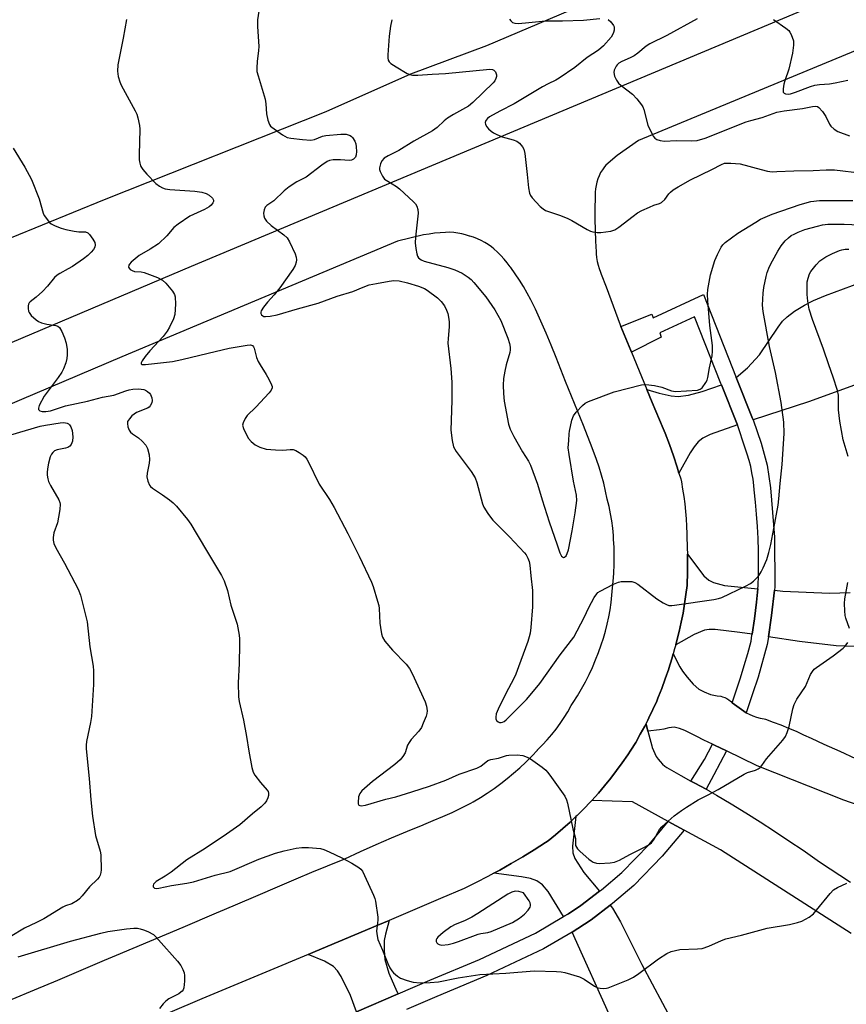
# Model space of a CAD drawing. Units: inches. Extents: x 1189770 to 1195770, y 541457 to 545457.
# Drawn here: x 1194986 to 1195243, y 542092 to 542399 of the extents above; entities that cross this region are included whole.
import ezdxf

# ---------------------------------------------------------------- set-up
doc = ezdxf.new("R2010")
doc.units = ezdxf.units.IN
doc.header["$MEASUREMENT"] = 0
for name, color, linetype in [('NTRL-Pasture Land', 2, 'Continuous'), ('TRANS-Driveway', 251, 'Continuous'), ('TRANS-Road', 130, 'Continuous'), ('TRANS-Street Sidewalk', 7, 'Continuous'), ('Undefined', 1, 'Continuous')]:
    doc.layers.add(name, color=color, linetype=linetype)

msp = doc.modelspace()

# ---------------------------------------------------------------- linework, layer by layer
at = {"layer": 'NTRL-Pasture Land'}
msp.add_lwpolyline([(1195222.08, 542429.18), (1195131.08, 542390.6), (1195107.41, 542381.69), (1195081.03, 542369.96), (1195011.86, 542342.6), (1194886.2, 542291.2), (1194871.17, 542286.16), (1194867.17, 542307.58), (1194810.02, 542575.96)], dxfattribs=at)
at = {"layer": 'TRANS-Driveway'}
for points in [[(1195255.57, 542288.41), (1195252.21, 542287.11), (1195250.39, 542286.41), (1195231.54, 542279.57), (1195214.25, 542273.96), (1195214.1, 542274.41), (1195209, 542287.17), (1195212.5, 542290.17), (1195216.26, 542294.23), (1195222.02, 542302.87), (1195223.42, 542304.68), (1195224.85, 542306.1), (1195227.2, 542307.82), (1195230.27, 542309.71), (1195233.12, 542311.14), (1195236.79, 542312.71), (1195248.05, 542316.91), (1195259.42, 542289.89)], [(1195209.37, 542272.34), (1195200.86, 542269.34), (1195198.61, 542268.21), (1195197.12, 542267.05), (1195195.92, 542265.57), (1195194.64, 542263.61), (1195191.13, 542257.36), (1195190.57, 542259.16), (1195189.39, 542262.72), (1195188.13, 542266.25), (1195186.8, 542269.75), (1195186.19, 542271.28), (1195182.79, 542279.36), (1195181.1, 542283.41), (1195184.92, 542282.26), (1195188.65, 542281.46), (1195190.84, 542281.24), (1195194.14, 542281.66), (1195198.34, 542282.76), (1195204.37, 542284.89), (1195209.27, 542272.63)], [(1195215.76, 542221.29), (1195215.29, 542217.05), (1195214.63, 542211.94), (1195213.94, 542207.08), (1195210.06, 542207.67), (1195202.42, 542208.57), (1195200.59, 542208.6), (1195199.06, 542208.37), (1195195.84, 542207.03), (1195190.12, 542203.84), (1195190.47, 542205.17), (1195191.19, 542207.99), (1195191.83, 542210.83), (1195192.39, 542213.69), (1195192.88, 542216.56), (1195193.3, 542219.44), (1195193.64, 542222.33), (1195193.65, 542222.46), (1195193.75, 542226.31), (1195193.77, 542230.16), (1195193.74, 542232.08), (1195198.91, 542225.36), (1195200.47, 542223.93), (1195201.86, 542223.19), (1195205.29, 542222.33)], [(1195166.37, 542126.99), (1195160.55, 542122.49), (1195156.66, 542119.97), (1195155.16, 542119.08), (1195150.38, 542126.84), (1195148.55, 542129), (1195146.84, 542130.2), (1195144.88, 542130.89), (1195142.08, 542131.49), (1195133.41, 542132.55), (1195135.24, 542133.54), (1195138.86, 542135.59), (1195142.44, 542137.71), (1195145.98, 542139.9), (1195149.48, 542142.16), (1195150.3, 542142.7), (1195152.64, 542144.58), (1195154.93, 542146.51), (1195157.17, 542148.51), (1195158.99, 542150.22), (1195157.96, 542141.04), (1195158.08, 542138.96), (1195158.63, 542137.15), (1195161.42, 542132.78)], [(1195196.8, 542070.96), (1195197.13, 542070.3), (1195198.63, 542068.02), (1195199.02, 542067.6), (1195200.16, 542066.37), (1195203.29, 542063.89), (1195204.3, 542063.31), (1195205.18, 542063.02), (1195206.19, 542063.04), (1195207.35, 542063.3), (1195211.4, 542064.95), (1195220.56, 542043.83), (1195192.48, 542030.62), (1195184.68, 542048.68), (1195174.86, 542075.11), (1195170.24, 542086.73), (1195157.78, 542114.24), (1195159.56, 542115.3), (1195163.73, 542118.01), (1195169.72, 542122.63), (1195170.39, 542121.66), (1195172.85, 542117.46), (1195179.55, 542104.15), (1195192.39, 542079.98)], [(1195103.57, 542094.94), (1195090.59, 542089.38), (1195088.74, 542094.49), (1195085.82, 542100.37), (1195084.63, 542102.18), (1195083.42, 542103.5), (1195080.63, 542105.17), (1195075.52, 542107.29), (1195077.71, 542108.2), (1195097.24, 542116.39), (1195100.76, 542117.88), (1195099.59, 542113.56), (1195099.25, 542111.58), (1195099.21, 542108.53), (1195099.45, 542105.73), (1195100.7, 542101.46), (1195103.13, 542095.74)]]:
    msp.add_lwpolyline(points, close=True, dxfattribs=at)
for points in [[(1195246.22, 542203.26), (1195240.16, 542203.53), (1195228.7, 542204.81), (1195219, 542206.3), (1195219.95, 542212.9), (1195220.88, 542220.79), (1195223.56, 542220.52), (1195238.06, 542219.91), (1195244.54, 542220.07)], [(1195255.97, 542150.69), (1195242.55, 542155.41), (1195215.47, 542166.09), (1195205.93, 542170.75), (1195202.24, 542172.54), (1195201.55, 542172.82), (1195198.84, 542174.02), (1195196.69, 542175.19), (1195194.67, 542176.24), (1195192.93, 542177.08), (1195191.34, 542177.69), (1195189.68, 542178.09), (1195188.02, 542177.9), (1195186.4, 542177.55), (1195185.06, 542177.34), (1195181.47, 542176.9), (1195180.93, 542179.01), (1195180.8, 542179.08), (1195181.41, 542180.29), (1195181.78, 542181), (1195183.02, 542183.61), (1195184.19, 542186.26), (1195184.56, 542187.14), (1195184.78, 542187.7), (1195185.76, 542190.16), (1195186.87, 542193.21), (1195187.92, 542196.29), (1195187.95, 542196.39), (1195188.89, 542199.39), (1195189.33, 542200.95), (1195191.43, 542196.95), (1195192.28, 542195.57), (1195193.67, 542193.7), (1195195.51, 542191.53), (1195197.35, 542189.93), (1195198.95, 542189.12), (1195200.91, 542188.33), (1195201.98, 542188.07), (1195203.08, 542187.88), (1195204.18, 542187.78), (1195204.75, 542187.63), (1195205.42, 542187.39), (1195206.05, 542187.08), (1195206.64, 542186.69), (1195207.19, 542186.24), (1195207.68, 542185.73), (1195212.05, 542182.62), (1195213.04, 542182.14), (1195214.16, 542181.68), (1195215.31, 542181.28), (1195216.47, 542180.96), (1195217.66, 542180.72), (1195218.07, 542180.58), (1195220.5, 542179.72), (1195222.91, 542178.81), (1195225.3, 542177.85), (1195227.66, 542176.83), (1195230, 542175.77), (1195232.31, 542174.66), (1195236.28, 542172.85), (1195241.24, 542170.6), (1195246.21, 542168.35)], [(1195244.8, 542113.81), (1195204.08, 542139.88), (1195192.73, 542146.05), (1195187.81, 542148.72), (1195176.63, 542154.81), (1195163.95, 542155.27), (1195163.97, 542155.28), (1195165.99, 542157.53), (1195167.95, 542159.82), (1195169.85, 542162.17), (1195171.68, 542164.56), (1195173.46, 542167.01), (1195175.17, 542169.49), (1195176.11, 542170.93), (1195177.63, 542173.39), (1195179.08, 542175.89), (1195180.47, 542178.43), (1195180.8, 542179.08), (1195180.93, 542179.01), (1195181.47, 542176.9), (1195182.62, 542172.35), (1195182.79, 542171.79), (1195183.14, 542170.83), (1195183.56, 542169.91), (1195184.06, 542169.02), (1195184.63, 542168.17), (1195185.26, 542167.37), (1195185.95, 542166.62), (1195186.7, 542165.93), (1195187.33, 542165.56), (1195191.69, 542163.07), (1195194.82, 542161.33), (1195195.84, 542160.76), (1195196.08, 542160.63), (1195199.58, 542158.74), (1195200.5, 542158.25), (1195200.67, 542158.14), (1195202.78, 542156.93), (1195207.37, 542154.2), (1195211.93, 542151.42), (1195216.45, 542148.58), (1195220.95, 542145.69), (1195225.41, 542142.73), (1195229.83, 542139.72), (1195234.21, 542136.65), (1195234.99, 542136.14), (1195244.64, 542129.77)]]:
    msp.add_lwpolyline(points, dxfattribs=at)
at = {"layer": 'TRANS-Road'}
for points in [[(1194836.51, 542236, 0), (1195039.17, 542321.85, 0), (1195238.86, 542405.68, 0)], [(1195288.31, 542406.61, 0), (1195178.53, 542361.03, 0), (1195171.91, 542356.32, 0), (1195168.3, 542353.39, 0), (1195167.86, 542352.83, 0), (1195167.25, 542351.94, 0), (1195166.71, 542351.02, 0), (1195166.24, 542350.05, 0), (1195165.84, 542349.06, 0), (1195165.52, 542348.04, 0), (1195165.27, 542347, 0), (1195165.1, 542345.95, 0), (1195165.01, 542344.89, 0), (1195164.96, 542343.28, 0), (1195164.91, 542339.89, 0), (1195164.91, 542336.49, 0), (1195164.97, 542333.09, 0), (1195165.1, 542329.69, 0), (1195165.29, 542326.29, 0), (1195165.32, 542325.71, 0), (1195165.44, 542324.54, 0), (1195165.63, 542323.37, 0), (1195165.9, 542322.22, 0), (1195166.24, 542321.1, 0), (1195166.65, 542319.99, 0), (1195166.89, 542319.37, 0), (1195168.43, 542315.44, 0), (1195169.93, 542311.49, 0), (1195171.39, 542307.53, 0), (1195172.82, 542303.55, 0), (1195173.01, 542303.09, 0), (1195176.08, 542295.55, 0), (1195176.31, 542295, 0), (1195179.42, 542287.45, 0), (1195181.1, 542283.41, 0), (1195182.79, 542279.36, 0), (1195186.19, 542271.28, 0), (1195186.8, 542269.75, 0), (1195188.13, 542266.25, 0), (1195189.39, 542262.72, 0), (1195190.57, 542259.16, 0), (1195191.13, 542257.36, 0), (1195191.68, 542255.57, 0), (1195191.87, 542254.63, 0), (1195192.28, 542252.33, 0), (1195192.63, 542250.03, 0), (1195192.93, 542247.72, 0), (1195193.17, 542245.4, 0), (1195193.35, 542243.08, 0), (1195193.48, 542240.77, 0), (1195193.54, 542238.45, 0), (1195193.57, 542237.86, 0), (1195193.71, 542234.01, 0), (1195193.74, 542232.08, 0), (1195193.77, 542230.16, 0), (1195193.75, 542226.31, 0), (1195193.65, 542222.46, 0), (1195193.64, 542222.33, 0), (1195193.3, 542219.44, 0), (1195192.88, 542216.56, 0), (1195192.39, 542213.69, 0), (1195191.83, 542210.83, 0), (1195191.19, 542207.99, 0), (1195190.47, 542205.17, 0), (1195190.12, 542203.84, 0), (1195189.78, 542202.51, 0), (1195189.33, 542200.95, 0), (1195188.89, 542199.39, 0), (1195187.95, 542196.39, 0), (1195187.92, 542196.29, 0), (1195186.87, 542193.21, 0), (1195185.76, 542190.16, 0), (1195184.78, 542187.7, 0), (1195184.56, 542187.14, 0), (1195184.19, 542186.26, 0), (1195183.02, 542183.61, 0), (1195181.78, 542181, 0), (1195181.41, 542180.29, 0), (1195180.8, 542179.08, 0), (1195180.47, 542178.43, 0), (1195179.08, 542175.89, 0), (1195177.63, 542173.39, 0), (1195176.11, 542170.93, 0), (1195175.17, 542169.49, 0), (1195173.46, 542167.01, 0), (1195171.68, 542164.56, 0), (1195169.85, 542162.17, 0), (1195167.95, 542159.82, 0), (1195165.99, 542157.53, 0), (1195163.97, 542155.28, 0), (1195163.95, 542155.27, 0), (1195163.56, 542154.84, 0), (1195161.48, 542152.67, 0), (1195159.35, 542150.56, 0), (1195158.99, 542150.22, 0), (1195157.17, 542148.51, 0), (1195154.93, 542146.51, 0), (1195152.64, 542144.58, 0), (1195150.3, 542142.7, 0), (1195149.48, 542142.16, 0), (1195145.98, 542139.9, 0), (1195142.44, 542137.71, 0), (1195138.86, 542135.59, 0), (1195135.24, 542133.54, 0), (1195133.41, 542132.55, 0), (1195131.58, 542131.56, 0), (1195127.89, 542129.64, 0), (1195124.15, 542127.8, 0), (1195116.74, 542124.65, 0), (1195100.76, 542117.88, 0), (1195097.24, 542116.39, 0), (1195077.71, 542108.2, 0), (1195075.52, 542107.29, 0), (1195062.34, 542101.78, 0), (1195042.34, 542093.37, 0), (1195022.36, 542084.92, 0)], [(1194983.25, 542093.33, 0), (1194990.18, 542096.2, 0), (1194997.48, 542099.26, 0), (1195004.75, 542102.37, 0), (1195012, 542105.51, 0), (1195015.78, 542107.07, 0), (1195026.18, 542111.41, 0), (1195036.56, 542115.78, 0), (1195046.94, 542120.18, 0), (1195049.47, 542121.25, 0), (1195058.45, 542125.07, 0), (1195067.41, 542128.96, 0), (1195071.75, 542130.81, 0), (1195076.64, 542132.86, 0), (1195081.55, 542134.87, 0), (1195086.46, 542136.83, 0), (1195086.99, 542137.08, 0), (1195091.82, 542139.33, 0), (1195096.67, 542141.51, 0), (1195101.54, 542143.64, 0), (1195106.44, 542145.7, 0), (1195111.36, 542147.71, 0), (1195111.53, 542147.78, 0), (1195114.53, 542148.97, 0), (1195117.5, 542150.23, 0), (1195120.44, 542151.56, 0), (1195123.35, 542152.97, 0), (1195126.22, 542154.45, 0), (1195126.99, 542154.89, 0), (1195129.2, 542156.21, 0), (1195131.37, 542157.59, 0), (1195133.49, 542159.05, 0), (1195135.57, 542160.56, 0), (1195137.6, 542162.14, 0), (1195139.58, 542163.78, 0), (1195141.51, 542165.49, 0), (1195143.39, 542167.25, 0), (1195145.21, 542169.07, 0), (1195146.98, 542170.94, 0), (1195147.06, 542171.02, 0), (1195148.58, 542172.57, 0), (1195150.05, 542174.17, 0), (1195151.45, 542175.83, 0), (1195152.8, 542177.54, 0), (1195154.08, 542179.29, 0), (1195155.3, 542181.09, 0), (1195156.45, 542182.94, 0), (1195157.53, 542184.83, 0), (1195158.17, 542185.79, 0), (1195159.51, 542187.91, 0), (1195160.78, 542190.07, 0), (1195161.98, 542192.27, 0), (1195163.11, 542194.5, 0), (1195164.16, 542196.77, 0), (1195165.15, 542199.07, 0), (1195166.06, 542201.4, 0), (1195166.89, 542203.76, 0), (1195167.58, 542205.86, 0), (1195168.21, 542208.05, 0), (1195168.77, 542210.27, 0), (1195169.26, 542212.5, 0), (1195169.66, 542214.75, 0), (1195169.99, 542217.01, 0), (1195170.24, 542219.28, 0), (1195170.42, 542221.56, 0), (1195170.61, 542223.54, 0), (1195170.79, 542226.18, 0), (1195170.9, 542228.83, 0), (1195170.93, 542231.47, 0), (1195170.89, 542234.12, 0), (1195170.76, 542236.76, 0), (1195170.69, 542237.86, 0), (1195170.46, 542240.15, 0), (1195170.16, 542242.43, 0), (1195169.78, 542244.69, 0), (1195169.32, 542246.94, 0), (1195168.79, 542249.18, 0), (1195168.27, 542251.67, 0), (1195167.68, 542254.19, 0), (1195167.01, 542256.68, 0), (1195166.27, 542259.15, 0), (1195165.44, 542261.6, 0), (1195164.03, 542265.26, 0), (1195161.32, 542272.17, 0), (1195158.55, 542279.06, 0), (1195155.7, 542285.92, 0), (1195154.31, 542289.61, 0), (1195152.81, 542293.41, 0), (1195151.27, 542297.2, 0), (1195149.68, 542300.97, 0), (1195148.04, 542304.71, 0), (1195146.36, 542308.44, 0), (1195145.97, 542309.27, 0), (1195144.94, 542311.4, 0), (1195143.83, 542313.48, 0), (1195142.65, 542315.53, 0), (1195141.4, 542317.54, 0), (1195140.09, 542319.51, 0), (1195138.71, 542321.43, 0), (1195138.51, 542321.7, 0), (1195137.61, 542322.92, 0), (1195136.64, 542324.09, 0), (1195135.61, 542325.21, 0), (1195134.52, 542326.27, 0), (1195133.38, 542327.27, 0), (1195132.66, 542327.85, 0), (1195131.63, 542328.59, 0), (1195130.55, 542329.26, 0), (1195129.44, 542329.87, 0), (1195128.29, 542330.4, 0), (1195127.11, 542330.86, 0), (1195125.9, 542331.24, 0), (1195125.82, 542331.27, 0), (1195124.61, 542331.66, 0), (1195123.39, 542331.97, 0), (1195122.16, 542332.2, 0), (1195120.91, 542332.36, 0), (1195119.66, 542332.43, 0), (1195118.38, 542332.4, 0), (1195116.65, 542332.3, 0), (1195114.93, 542332.12, 0), (1195113.21, 542331.89, 0), (1195111.5, 542331.59, 0), (1195103.33, 542329.61, 0), (1195017.43, 542293.61, 0), (1194881.7, 542235.9, 0)]]:
    msp.add_polyline3d(points, dxfattribs=at)
at = {"layer": 'TRANS-Street Sidewalk'}
for points in [[(1195209, 542287.17), (1195214.1, 542274.41), (1195214.25, 542273.96), (1195216.71, 542266.67), (1195218.67, 542259.81), (1195219.72, 542252.7), (1195220.94, 542237.39), (1195221.01, 542221.89), (1195220.88, 542220.79), (1195219.95, 542212.9), (1195219, 542206.3), (1195218.66, 542203.91), (1195215.79, 542193.76), (1195214.03, 542188.49), (1195212.05, 542182.62), (1195207.68, 542185.73), (1195207.19, 542186.24), (1195207.78, 542186.01), (1195209.09, 542189.76), (1195210.33, 542193.53), (1195211.49, 542197.32), (1195212.59, 542201.14), (1195213.62, 542204.98), (1195213.9, 542206.83), (1195213.94, 542207.08), (1195214.63, 542211.94), (1195215.29, 542217.05), (1195215.76, 542221.29), (1195215.86, 542222.18), (1195215.94, 542225.52), (1195215.97, 542229.33), (1195215.92, 542233.13), (1195215.8, 542236.94), (1195215.61, 542240.74), (1195215.35, 542244.54), (1195215.01, 542248.33), (1195214.61, 542252.12), (1195214.49, 542253.43), (1195214.23, 542255.42), (1195213.9, 542257.41), (1195213.49, 542259.37), (1195213, 542261.32), (1195212.44, 542263.24), (1195211.8, 542265.14), (1195209.37, 542272.34), (1195209.27, 542272.63), (1195204.37, 542284.89), (1195204.22, 542285.27), (1195195.97, 542306.07), (1195185.18, 542301.12), (1195185.57, 542299.76), (1195176.31, 542295), (1195176.08, 542295.55), (1195173.01, 542303.09), (1195182.65, 542306.87), (1195183.04, 542305.8), (1195198.75, 542313.01)], [(1195205.93, 542170.75), (1195202.02, 542163.28), (1195199.58, 542158.74), (1195196.08, 542160.63), (1195195.84, 542160.76), (1195194.82, 542161.33), (1195199.13, 542168.08), (1195201.55, 542172.82), (1195202.24, 542172.54)]]:
    msp.add_lwpolyline(points, close=True, dxfattribs=at)
msp.add_lwpolyline([(1195090.59, 542089.38), (1195103.57, 542094.94), (1195113.49, 542099.19), (1195128.95, 542105.69), (1195146.35, 542113.85), (1195155.16, 542119.08), (1195156.66, 542119.97), (1195160.55, 542122.49), (1195166.37, 542126.99), (1195166.97, 542127.45), (1195173.29, 542132.79), (1195181.84, 542141.54), (1195187.81, 542148.72), (1195192.73, 542146.05), (1195185.93, 542137.85), (1195177.03, 542128.76), (1195170.42, 542123.17), (1195169.72, 542122.63), (1195163.73, 542118.01), (1195159.56, 542115.3), (1195157.78, 542114.24), (1195148.93, 542108.99), (1195131.19, 542100.67), (1195115.64, 542094.13), (1195106.19, 542090.08)], dxfattribs=at)
at = {"layer": 'Undefined'}
for points, elevation in [([(1195060.61, 542404.81), (1195059.67, 542398.63), (1195059.7, 542396.64), (1195060.14, 542390.31), (1195060.07, 542389.16), (1195059.63, 542385.72), (1195059.52, 542383.73), (1195059.56, 542382.61), (1195059.89, 542381.19), (1195062.12, 542373.94), (1195062.34, 542372.52), (1195062.56, 542369.34), (1195062.98, 542367.34), (1195063.49, 542366.01), (1195063.8, 542365.56), (1195064.2, 542365.17), (1195067.5, 542362.8), (1195068.24, 542362.35), (1195069.01, 542362.03), (1195070.1, 542361.8), (1195073.73, 542361.32), (1195076.37, 542361.14), (1195077.45, 542361.34), (1195079.96, 542362.37), (1195081.04, 542362.64), (1195085.67, 542363.02), (1195087.38, 542362.99), (1195088.59, 542362.61), (1195089.01, 542362.32), (1195089.36, 542361.95), (1195090.06, 542360.82), (1195090.35, 542359.98), (1195090.53, 542359.11), (1195090.61, 542357.66), (1195090.51, 542356.53), (1195090.25, 542355.82), (1195089.63, 542355.18), (1195089.02, 542354.88), (1195088.28, 542354.77), (1195085.59, 542355.03), (1195083.31, 542355.04), (1195082.2, 542354.83), (1195081.42, 542354.49), (1195079.75, 542353.35), (1195074.93, 542349.63), (1195071.97, 542348.14), (1195069.62, 542346.6), (1195068.08, 542345.31), (1195064.79, 542342.22), (1195062.6, 542340.73), (1195062.08, 542340.21), (1195061.79, 542339.48), (1195061.63, 542338.37), (1195061.65, 542337.53), (1195061.88, 542336.78), (1195062.54, 542335.93), (1195063.98, 542334.58), (1195067.95, 542331.64), (1195069, 542330.69), (1195069.74, 542329.46), (1195071.45, 542325.73), (1195071.81, 542324.65), (1195071.85, 542323.86), (1195071.74, 542323.07), (1195071.44, 542322.05), (1195070.76, 542320.8), (1195066.69, 542315.13), (1195064.91, 542312.96), (1195062.85, 542310.64), (1195061.63, 542309.05), (1195060.91, 542307.91), (1195060.76, 542307.47), (1195060.79, 542307.07), (1195061.01, 542306.72), (1195061.33, 542306.43), (1195061.73, 542306.22), (1195062.24, 542306.13), (1195063.66, 542306.23), (1195065.88, 542306.67), (1195072.16, 542308.56), (1195078.63, 542310.29), (1195084.58, 542312.46), (1195089.43, 542313.95), (1195092.63, 542315.36), (1195094.5, 542316.01), (1195096.77, 542316.5), (1195100.8, 542317.21), (1195102.25, 542317.39), (1195103.85, 542317.29), (1195106.46, 542316.69), (1195109.87, 542315.63), (1195111.8, 542314.91), (1195112.63, 542314.41), (1195115.86, 542312), (1195117.02, 542310.82), (1195118.02, 542309.49), (1195118.66, 542308.18), (1195119.07, 542307.09), (1195119.32, 542305.94), (1195119.47, 542304.46), (1195119.48, 542302.99), (1195119.13, 542299.26), (1195119.09, 542297.82), (1195119.97, 542289.97), (1195120.22, 542287.14), (1195120.28, 542285.55), (1195120.29, 542279.94), (1195120.01, 542270.69), (1195120.42, 542267.53), (1195120.85, 542265.56), (1195121.21, 542264.78), (1195121.7, 542264.04), (1195126.32, 542257.84), (1195127.6, 542255.88), (1195128.14, 542254.37), (1195129.87, 542247.79), (1195130.33, 542246.72), (1195131.52, 542244.76), (1195132.33, 542243.57), (1195133.09, 542242.69), (1195138.31, 542237.5), (1195143.01, 542232.53), (1195143.51, 542231.82), (1195144.01, 542230.8), (1195144.41, 542229.73), (1195144.62, 542228.68), (1195144.91, 542225.3), (1195145.43, 542220.71), (1195145.51, 542219.03), (1195145.41, 542215.64), (1195144.95, 542209.21), (1195144.73, 542207.46), (1195144.47, 542206.29), (1195144, 542204.88), (1195141.14, 542196.95), (1195140.22, 542194.63), (1195139.52, 542193.12), (1195137.21, 542188.87), (1195134.75, 542183.72), (1195134.17, 542182.32), (1195133.99, 542181.21), (1195134.03, 542180.69), (1195134.19, 542180.23), (1195134.73, 542179.78), (1195135.19, 542179.6), (1195135.69, 542179.55), (1195136.13, 542179.64), (1195136.59, 542179.86), (1195137.27, 542180.4), (1195138.13, 542181.24), (1195143.58, 542186.8), (1195145.76, 542189.3), (1195147.75, 542191.75), (1195154.04, 542200.65), (1195158.34, 542206.23), (1195161.52, 542212.3), (1195163.04, 542215.48), (1195164.69, 542218.53), (1195165.47, 542219.7), (1195165.87, 542220.09), (1195166.57, 542220.56), (1195170.69, 542222.69), (1195172.27, 542223.34), (1195173.14, 542223.5), (1195174.33, 542223.58), (1195176.39, 542223.52), (1195177.32, 542223.25), (1195178.3, 542222.7), (1195184.19, 542218.15), (1195186.17, 542216.88), (1195187.21, 542216.37), (1195188.01, 542216.11), (1195188.87, 542216.08), (1195189.75, 542216.16), (1195202.03, 542217.94), (1195203.41, 542218.2), (1195204.5, 542218.53), (1195211.87, 542222.09), (1195213.4, 542222.93), (1195214.33, 542223.61), (1195215.17, 542224.44), (1195216.15, 542225.56), (1195216.81, 542226.52), (1195217.42, 542227.8), (1195218.51, 542230.45), (1195219.17, 542232.61), (1195219.73, 542235.05), (1195220.74, 542240.07), (1195222.03, 542247.38), (1195222.3, 542249.35), (1195222.64, 542254.05), (1195223.32, 542260.05), (1195223.96, 542269.74), (1195223.85, 542273.2), (1195222.99, 542279.38), (1195221.22, 542288.74), (1195219.4, 542296.77), (1195217.37, 542307.7), (1195217.19, 542309.69), (1195217.37, 542313.48), (1195217.58, 542315.21), (1195218.32, 542318.63), (1195218.68, 542319.91), (1195219.4, 542321.75), (1195220.27, 542323.54), (1195221.92, 542326.56), (1195223.04, 542328.19), (1195224.26, 542329.74), (1195225.29, 542330.75), (1195226.13, 542331.38), (1195227.02, 542331.89), (1195228.29, 542332.48), (1195230.42, 542333.25), (1195234.29, 542334.35), (1195235.85, 542334.72), (1195237.58, 542334.91), (1195242.67, 542334.93), (1195247.45, 542334.8)], 376), ([(1195018.92, 542398.79), (1195017.88, 542392.94), (1195016.17, 542384.6), (1195016.04, 542382.7), (1195016.3, 542381.01), (1195016.76, 542379.34), (1195017.2, 542378.26), (1195021.6, 542370.29), (1195022.06, 542369.23), (1195022.4, 542368.08), (1195022.92, 542365.76), (1195023.03, 542364.58), (1195022.83, 542356.54), (1195022.86, 542355.06), (1195023.05, 542353.96), (1195023.28, 542353.17), (1195023.5, 542352.67), (1195023.94, 542351.98), (1195025.24, 542350.5), (1195028.06, 542347.66), (1195029.16, 542346.8), (1195030.11, 542346.26), (1195030.92, 542346), (1195032.38, 542345.78), (1195040.14, 542345.23), (1195042.37, 542344.91), (1195043.67, 542344.51), (1195044.66, 542343.96), (1195045.7, 542343.08), (1195046.03, 542342.48), (1195045.97, 542342.05), (1195045.75, 542341.59), (1195045.25, 542340.93), (1195044.64, 542340.36), (1195043.23, 542339.52), (1195038.67, 542337.49), (1195035.02, 542335.01), (1195033.68, 542333.9), (1195031.41, 542331.35), (1195028.84, 542328.86), (1195026.25, 542327.12), (1195022.86, 542325.17), (1195020.36, 542323.11), (1195019.81, 542322.52), (1195019.6, 542322.14), (1195019.51, 542321.58), (1195019.69, 542321.2), (1195020.02, 542320.87), (1195020.67, 542320.47), (1195021.41, 542320.25), (1195023.47, 542320.07), (1195024.33, 542319.86), (1195028.52, 542318.31), (1195030.09, 542317.53), (1195031.14, 542316.53), (1195033.23, 542314.03), (1195033.85, 542313.07), (1195034.08, 542312.28), (1195034.13, 542309.98), (1195033.94, 542306.81), (1195033.51, 542305.46), (1195032.26, 542302.85), (1195031.55, 542301.59), (1195030.31, 542299.92), (1195026.19, 542295.49), (1195024.68, 542293.68), (1195023.71, 542292.3), (1195023.47, 542291.74), (1195023.47, 542291.44), (1195023.78, 542291.21), (1195024.77, 542291.19), (1195033.25, 542292.17), (1195036.12, 542292.74), (1195044.29, 542294.78), (1195050.86, 542296.3), (1195056.47, 542297.28), (1195057.52, 542297.31), (1195058.16, 542297.11), (1195058.47, 542296.75), (1195058.68, 542296.27), (1195059.45, 542293.4), (1195059.93, 542292.15), (1195060.5, 542291.12), (1195062.44, 542288.13), (1195063.27, 542286.63), (1195064.13, 542284.88), (1195064.28, 542284.39), (1195064.31, 542283.91), (1195064.02, 542283.21), (1195063.31, 542282.33), (1195059.23, 542277.91), (1195056.5, 542275.28), (1195055.82, 542274.34), (1195055.22, 542273.04), (1195055.08, 542272.25), (1195055.33, 542271.21), (1195056.05, 542269.66), (1195056.89, 542268.16), (1195057.71, 542267.17), (1195058.99, 542266.17), (1195060.47, 542265.39), (1195062.45, 542264.84), (1195065.31, 542264.57), (1195067.6, 542264.48), (1195069.9, 542264.75), (1195070.87, 542264.69), (1195071.67, 542264.38), (1195072.7, 542263.79), (1195073.94, 542262.95), (1195074.57, 542262.37), (1195075.07, 542261.71), (1195075.5, 542260.96), (1195078.96, 542253.91), (1195082.16, 542249.12), (1195083.6, 542246.62), (1195087.89, 542238.53), (1195091.43, 542231.4), (1195095.3, 542223.34), (1195095.8, 542221.95), (1195097.16, 542217.44), (1195097.53, 542216.02), (1195097.66, 542215.16), (1195097.88, 542210.57), (1195098.03, 542209.15), (1195098.37, 542207.2), (1195098.7, 542206.14), (1195099.46, 542204.97), (1195101.85, 542202.12), (1195106.12, 542197.78), (1195107.15, 542196.37), (1195107.98, 542194.82), (1195112, 542186.01), (1195112.44, 542184.64), (1195112.63, 542183.24), (1195112.52, 542182.39), (1195112.27, 542181.56), (1195111.41, 542179.33), (1195110.8, 542177.99), (1195109.97, 542176.83), (1195107.67, 542174.26), (1195106.97, 542173.37), (1195106.49, 542172.46), (1195105.72, 542170.11), (1195105.05, 542168.98), (1195104.17, 542167.97), (1195102.51, 542166.46), (1195095.54, 542161.22), (1195092.22, 542158.23), (1195091.6, 542157.39), (1195091.24, 542156.41), (1195091.06, 542154.68), (1195091.1, 542154.19), (1195091.28, 542153.82), (1195091.62, 542153.66), (1195092.07, 542153.62), (1195093.39, 542153.82), (1195099.73, 542155.72), (1195102.8, 542156.41), (1195104.5, 542156.88), (1195107.87, 542157.92), (1195113.35, 542159.76), (1195118.39, 542161.56), (1195122.63, 542163.46), (1195128.14, 542165.3), (1195129.31, 542165.92), (1195131.54, 542167.69), (1195132.42, 542168.06), (1195134.82, 542168.5), (1195137.36, 542169.28), (1195138.13, 542169.44), (1195140.73, 542169.48), (1195142.46, 542169.24), (1195143.84, 542168.82), (1195144.86, 542168.27), (1195148.44, 542165.63), (1195149.58, 542164.69), (1195150.18, 542164.05), (1195150.89, 542163.12), (1195155.5, 542156.61), (1195156.05, 542155.5), (1195156.37, 542154.39), (1195158.05, 542146.45), (1195158.82, 542143.43), (1195158.89, 542142.89), (1195158.91, 542141.24), (1195159.14, 542140.66), (1195159.48, 542140.21), (1195160.3, 542139.38), (1195162.99, 542136.97), (1195163.71, 542136.44), (1195164.41, 542136.08), (1195165.4, 542135.74), (1195166.21, 542135.63), (1195169.63, 542135.81), (1195171.01, 542136.06), (1195172.57, 542136.66), (1195175.78, 542138.39), (1195180.59, 542140.78), (1195181.87, 542141.51), (1195182.52, 542142.08), (1195183.43, 542143.21), (1195185.06, 542146.18), (1195185.74, 542147.07), (1195186.79, 542148.03), (1195189.65, 542150.43), (1195191.97, 542152.18), (1195193.43, 542153.16), (1195197.16, 542155.47), (1195200.28, 542157), (1195203.34, 542158.66), (1195211.48, 542163.45), (1195212.53, 542163.95), (1195215.02, 542164.71), (1195215.78, 542165.08), (1195216.45, 542165.56), (1195216.97, 542166.18), (1195218.43, 542168.26), (1195223.51, 542174.07), (1195224.37, 542175.24), (1195224.9, 542176.51), (1195225.46, 542178.38), (1195226.61, 542183.82), (1195227.01, 542185.22), (1195227.88, 542186.83), (1195230.56, 542190.79), (1195232.19, 542194.52), (1195232.75, 542195.52), (1195233.3, 542196.17), (1195233.96, 542196.73), (1195239.25, 542200.34), (1195242.3, 542202.72), (1195242.91, 542203.36), (1195243.73, 542204.57)], 378), ([(1195101.61, 542398.72), (1195101.19, 542396.73), (1195100.76, 542393.61), (1195100.35, 542387.72), (1195100.33, 542386.86), (1195100.5, 542386.06), (1195100.77, 542385.62), (1195101.31, 542385.08), (1195102.94, 542383.97), (1195106.43, 542381.93), (1195107.22, 542381.63), (1195108.04, 542381.47), (1195109.74, 542381.39), (1195114.19, 542381.74), (1195118.31, 542381.92), (1195132.13, 542383.3), (1195132.94, 542383.23), (1195133.4, 542383.02), (1195133.9, 542382.47), (1195134.27, 542381.53), (1195134.28, 542381.04), (1195134.08, 542380.34), (1195133.74, 542379.68), (1195133.2, 542379), (1195126.86, 542372.9), (1195125.54, 542371.77), (1195120.83, 542369.13), (1195119.01, 542368.01), (1195117.96, 542367.17), (1195115.75, 542365.11), (1195114.29, 542364.07), (1195108.45, 542360.81), (1195103.74, 542357.96), (1195100.44, 542356.31), (1195099.18, 542355.5), (1195098.52, 542354.75), (1195098.08, 542353.8), (1195097.8, 542352.49), (1195097.8, 542351.96), (1195097.92, 542351.43), (1195098.65, 542349.89), (1195099.36, 542349.03), (1195100.31, 542348.36), (1195103.08, 542346.7), (1195104.03, 542346), (1195108.36, 542341.96), (1195108.93, 542341.31), (1195109.36, 542340.57), (1195109.7, 542339.5), (1195109.77, 542338.34), (1195108.98, 542330.88), (1195108.9, 542329.11), (1195109.08, 542327.4), (1195109.35, 542325.71), (1195109.59, 542324.94), (1195109.87, 542324.49), (1195110.71, 542323.81), (1195111.72, 542323.4), (1195119.02, 542321.47), (1195121.22, 542320.72), (1195123.58, 542319.68), (1195125.45, 542318.41), (1195126.3, 542317.7), (1195127.22, 542316.73), (1195130.86, 542312.27), (1195133.67, 542308.28), (1195135.61, 542304.91), (1195137.79, 542299.41), (1195138.3, 542297.76), (1195138.49, 542296.63), (1195138.51, 542295.77), (1195138.39, 542294.92), (1195137.25, 542291.05), (1195136.83, 542289.09), (1195136.46, 542286.82), (1195136.33, 542284.78), (1195136.39, 542282.13), (1195136.59, 542279.77), (1195137.99, 542272.55), (1195138.54, 542271.01), (1195139.62, 542268.8), (1195142.3, 542263.99), (1195144.19, 542261.09), (1195144.82, 542259.8), (1195146.99, 542253.87), (1195148.43, 542248.99), (1195150.63, 542242.18), (1195153.19, 542235.01), (1195153.99, 542232.43), (1195154.48, 542231.46), (1195154.79, 542231.19), (1195155.14, 542231.06), (1195155.49, 542231.12), (1195155.97, 542231.58), (1195156.32, 542232.31), (1195156.64, 542233.46), (1195157.88, 542239.3), (1195158.79, 542244.97), (1195159.26, 542248.77), (1195159.19, 542250.46), (1195158.29, 542254.84), (1195156.85, 542263.14), (1195156.61, 542265.19), (1195156.83, 542267.54), (1195156.87, 542269.59), (1195156.97, 542270.46), (1195157.73, 542273.87), (1195158.22, 542275.21), (1195159.07, 542276.32), (1195161.06, 542278.37), (1195161.91, 542279.12), (1195162.9, 542279.69), (1195170.91, 542282.66), (1195179.41, 542284.83), (1195180.84, 542285), (1195183.48, 542284.61), (1195185.81, 542284.09), (1195188.75, 542282.99), (1195190.09, 542282.77), (1195196.87, 542283.2), (1195197.76, 542283.48), (1195198.35, 542283.95), (1195199.49, 542285.57), (1195199.89, 542286.33), (1195200.17, 542287.11), (1195200.67, 542290.21), (1195201.44, 542293.91), (1195201.6, 542295.36), (1195201.55, 542297.14), (1195200.71, 542303.36), (1195200.11, 542311.07), (1195200.01, 542313.14), (1195200.15, 542314.59), (1195201, 542319.17), (1195202.26, 542323.62), (1195203.1, 542325.48), (1195204.28, 542327.81), (1195204.77, 542328.51), (1195205.58, 542329.28), (1195209.51, 542332.13), (1195215.05, 542335.62), (1195216.59, 542336.5), (1195220.14, 542338.08), (1195228.94, 542341.1), (1195232.23, 542341.99), (1195234.97, 542342.31), (1195236.68, 542342.36), (1195245.36, 542342.34)], 374), ([(1195169.06, 542398.74), (1195169.85, 542398.01), (1195170.67, 542396.92), (1195170.89, 542396.46), (1195170.97, 542395.98), (1195170.92, 542395.48), (1195170.69, 542394.72), (1195170.38, 542393.96), (1195169.95, 542393.24), (1195167.57, 542390.59), (1195166.08, 542389.2), (1195162.55, 542386.94), (1195158.66, 542383.79), (1195153.76, 542380.44), (1195152.75, 542379.86), (1195150.35, 542378.74), (1195148.59, 542377.77), (1195145.46, 542375.94), (1195139.77, 542372.44), (1195135.28, 542370.19), (1195132.04, 542368.39), (1195131.39, 542367.89), (1195130.93, 542367.31), (1195130.75, 542366.66), (1195130.82, 542366), (1195131.21, 542365.33), (1195131.76, 542364.71), (1195132.59, 542363.95), (1195133.3, 542363.45), (1195134.36, 542362.92), (1195136.03, 542362.23), (1195139.45, 542361.27), (1195140.54, 542360.87), (1195141.44, 542360.21), (1195142.36, 542359.11), (1195142.73, 542358.36), (1195143.03, 542356.98), (1195143.83, 542350.47), (1195144.21, 542346.29), (1195144.49, 542344.65), (1195144.81, 542343.91), (1195145.31, 542343.22), (1195147.89, 542340.46), (1195148.75, 542339.7), (1195149.49, 542339.27), (1195154.23, 542337.64), (1195156.44, 542336.75), (1195157.77, 542336.08), (1195162.5, 542333.29), (1195163.51, 542332.81), (1195164.28, 542332.56), (1195165.62, 542332.34), (1195166.74, 542332.38), (1195169.84, 542332.81), (1195171.15, 542333.24), (1195172.37, 542334.03), (1195176.8, 542337.5), (1195178.25, 542338.53), (1195179.55, 542339.2), (1195181.97, 542340.28), (1195183.34, 542340.84), (1195185.06, 542341.39), (1195185.72, 542341.76), (1195186.69, 542342.66), (1195187.96, 542344.39), (1195188.46, 542344.96), (1195189.37, 542345.68), (1195190.86, 542346.64), (1195194.74, 542348.75), (1195201.41, 542351.97), (1195204.35, 542353.59), (1195205.32, 542353.95), (1195206.15, 542354.03), (1195207.3, 542354.01), (1195210.17, 542353.76), (1195216.77, 542351.97), (1195218.78, 542351.52), (1195220.22, 542351.32), (1195221.67, 542351.34), (1195226.92, 542351.62), (1195232.95, 542351.71), (1195237.07, 542351.92), (1195239.67, 542351.87), (1195248.26, 542350.84)], 372), ([(1195138.24, 542398.93), (1195138.66, 542398.31), (1195139.25, 542397.88), (1195139.95, 542397.67), (1195141.01, 542397.58), (1195143.24, 542397.71), (1195149.55, 542398.36), (1195154.82, 542398.32), (1195161.37, 542398.6), (1195166.41, 542399.06)], 372), ([(1195196.78, 542398.94), (1195187.37, 542393.8), (1195182.04, 542391.24), (1195180.91, 542390.49), (1195178.29, 542388.25), (1195177.16, 542387.45), (1195175.92, 542386.78), (1195173.33, 542385.65), (1195172.37, 542385.11), (1195171.9, 542384.69), (1195171.57, 542384.24), (1195170.95, 542382.99), (1195170.8, 542382.2), (1195171.03, 542381.14), (1195171.63, 542379.85), (1195172.29, 542378.93), (1195173.15, 542378.16), (1195176.6, 542375.46), (1195177.96, 542373.99), (1195179.41, 542372.22), (1195179.85, 542371.51), (1195180.17, 542370.7), (1195181.42, 542365.84), (1195182.62, 542363.19), (1195183.04, 542362.45), (1195183.56, 542361.81), (1195184.22, 542361.4), (1195185.23, 542361.03), (1195186.58, 542360.83), (1195190.25, 542361.08), (1195195.13, 542360.9), (1195196.8, 542361.02), (1195199.29, 542361.81), (1195212.11, 542366.85), (1195213.52, 542367.31), (1195217.04, 542368.23), (1195221.69, 542369.85), (1195223.92, 542370.32), (1195229.66, 542371.05), (1195232.8, 542371.64), (1195233.84, 542371.71), (1195234.31, 542371.61), (1195234.75, 542371.34), (1195235.87, 542370.05), (1195236.87, 542368.57), (1195238.03, 542366.18), (1195238.5, 542365.48), (1195239.48, 542364.58), (1195240.68, 542363.86), (1195244.33, 542362.51)], 370), ([(1195220.61, 542398.75), (1195224.45, 542396.08), (1195225.35, 542395.32), (1195225.71, 542394.87), (1195226.11, 542394.1), (1195226.8, 542392.15), (1195226.89, 542391.58), (1195226.88, 542390.77), (1195226.48, 542388.29), (1195225.37, 542383.24), (1195224.18, 542379.69), (1195223.87, 542378.57), (1195223.62, 542377.15), (1195223.66, 542376.17), (1195223.91, 542375.83), (1195224.33, 542375.63), (1195225.14, 542375.53), (1195225.9, 542375.62), (1195227.51, 542376.07), (1195232.18, 542377.89), (1195233.52, 542378.3), (1195234.94, 542378.54), (1195238.07, 542378.73), (1195239.88, 542378.99), (1195243.8, 542379.83)], 368), ([(1194983.49, 542358.66), (1194987.13, 542352.69), (1194989.27, 542348.85), (1194991.66, 542342.83), (1194992.87, 542338.43), (1194993.24, 542337.66), (1194993.88, 542336.71), (1194994.78, 542335.6), (1194995.42, 542335.06), (1194996.68, 542334.43), (1194998.55, 542333.71), (1194999.95, 542333.31), (1195002.54, 542332.8), (1195003.98, 542332.6), (1195006.08, 542332.56), (1195006.77, 542332.31), (1195007.37, 542331.74), (1195008.39, 542330.27), (1195008.95, 542329.24), (1195009.15, 542328.47), (1195008.98, 542327.77), (1195008.59, 542327.09), (1195007.83, 542326.2), (1195006.78, 542325.19), (1195005.43, 542324.14), (1195002.06, 542321.81), (1195000.69, 542321), (1194998.1, 542319.63), (1194997.25, 542319.05), (1194996.47, 542318.29), (1194994.25, 542315.66), (1194992.68, 542313.95), (1194990.68, 542312.17), (1194988.81, 542310.76), (1194988.5, 542310.43), (1194988.29, 542310.02), (1194988.2, 542309.51), (1194988.21, 542308.7), (1194988.34, 542307.88), (1194988.53, 542307.37), (1194989.19, 542306.48), (1194990.7, 542305.11), (1194991.41, 542304.64), (1194992.42, 542304.22), (1194994.03, 542303.81), (1194996.8, 542303.38), (1194997.48, 542303.13), (1194998, 542302.71), (1194998.76, 542301.48), (1194999.59, 542299.56), (1195000.02, 542297.86), (1195000.34, 542295.85), (1195000.4, 542294.18), (1195000.32, 542293.07), (1194999.95, 542291.69), (1194999.22, 542289.82), (1194998.66, 542288.83), (1194997.53, 542287.19), (1194993.2, 542281.3), (1194991.68, 542278.4), (1194991.43, 542277.64), (1194991.45, 542277.21), (1194991.54, 542277.03), (1194991.88, 542276.75), (1194992.59, 542276.53), (1194993.72, 542276.57), (1194995.14, 542276.8), (1194996.4, 542277.13), (1194999.84, 542278.27), (1195006.67, 542279.73), (1195011.37, 542281.02), (1195014.92, 542281.61), (1195018.62, 542283.03), (1195019.69, 542283.31), (1195020.87, 542283.49), (1195022.61, 542283.59), (1195024.26, 542283.38), (1195024.75, 542283.19), (1195025.42, 542282.8), (1195026, 542282.29), (1195026.31, 542281.87), (1195026.73, 542280.84), (1195026.87, 542280.02), (1195026.76, 542279.24), (1195026.27, 542278.29), (1195025.92, 542277.9), (1195025.45, 542277.58), (1195021.94, 542276.19), (1195021.22, 542275.75), (1195020.55, 542275.17), (1195019.76, 542274.31), (1195019.23, 542273.42), (1195019.14, 542272.8), (1195019.31, 542271.75), (1195019.7, 542270.73), (1195020.15, 542270.09), (1195020.77, 542269.57), (1195022.59, 542268.33), (1195023.71, 542267.35), (1195024.89, 542266.04), (1195025.4, 542265.01), (1195025.94, 542263.01), (1195026.08, 542261.57), (1195025.93, 542260.43), (1195025.27, 542257.3), (1195025.19, 542256.17), (1195025.49, 542254.84), (1195026.04, 542253.59), (1195026.35, 542253.16), (1195026.96, 542252.61), (1195030.13, 542250.58), (1195032.31, 542249.04), (1195033.45, 542248.12), (1195034.46, 542247.02), (1195037.86, 542242.83), (1195038.89, 542241.39), (1195040.57, 542238.66), (1195044.7, 542231.6), (1195048.54, 542225.37), (1195049.32, 542223.8), (1195050.34, 542220.7), (1195051.39, 542216.18), (1195053.35, 542210.26), (1195054.01, 542206.82), (1195054.14, 542205.66), (1195054.15, 542203.88), (1195054.04, 542197.97), (1195053.71, 542191.94), (1195053.8, 542187.54), (1195054.03, 542186.08), (1195055.34, 542180.29), (1195056.33, 542175.18), (1195057.03, 542170.67), (1195057.95, 542165.52), (1195058.35, 542164.14), (1195058.91, 542163.17), (1195060.63, 542160.88), (1195062.72, 542158.48), (1195063.01, 542158.03), (1195063.19, 542157.56), (1195063.17, 542156.84), (1195062.96, 542156.09), (1195062.51, 542155.11), (1195062.03, 542154.45), (1195060.83, 542153.27), (1195058.17, 542151.15), (1195054.24, 542147.65), (1195050.08, 542144.73), (1195043.43, 542140.26), (1195037.71, 542136.79), (1195032.84, 542132.96), (1195030.98, 542131.7), (1195028.16, 542130.03), (1195027.57, 542129.52), (1195027.28, 542129.15), (1195027.15, 542128.74), (1195027.22, 542128.33), (1195027.45, 542128.02), (1195027.64, 542127.92), (1195028.11, 542127.85), (1195028.94, 542127.91), (1195032.9, 542128.75), (1195037.64, 542129.45), (1195039.8, 542129.92), (1195046.51, 542131.98), (1195051.21, 542133.1), (1195060.1, 542136.96), (1195065.32, 542138.81), (1195068.01, 542139.56), (1195071.81, 542140.38), (1195073.5, 542140.62), (1195075.64, 542140.6), (1195079.31, 542140.29), (1195080.42, 542139.95), (1195082.04, 542139.23), (1195086.06, 542137.33), (1195089.1, 542135.72), (1195091.29, 542134.41), (1195091.91, 542133.84), (1195092.43, 542133.18), (1195093.1, 542131.89), (1195095.87, 542125.77), (1195096.3, 542124.69), (1195096.53, 542123.84), (1195097.24, 542118.83), (1195097.25, 542117.96), (1195096.91, 542115.4), (1195096.87, 542114.52), (1195096.98, 542113.05), (1195097.26, 542111.96), (1195098.74, 542108.64), (1195100.32, 542104.46), (1195100.97, 542103.13), (1195101.62, 542102.15), (1195102.17, 542101.55), (1195103.41, 542100.47), (1195104.32, 542099.89), (1195106.4, 542099.09), (1195108.28, 542098.62), (1195110.47, 542098.42), (1195113.59, 542098.48), (1195116.12, 542098.71), (1195122.31, 542099.94), (1195129, 542101.02), (1195137.16, 542101.4), (1195145.93, 542102.13), (1195152.97, 542101.89), (1195154.43, 542101.8), (1195155.58, 542101.61), (1195160.13, 542100.27), (1195161.57, 542099.54), (1195164.81, 542097.32), (1195165.81, 542096.87), (1195166.61, 542096.71), (1195167.69, 542096.64), (1195168.5, 542096.7), (1195169.06, 542096.83), (1195175.33, 542099.39), (1195176.92, 542100.14), (1195178.64, 542101.31), (1195184.74, 542105.9), (1195187.37, 542107.56), (1195188.65, 542108.14), (1195190.02, 542108.51), (1195191.42, 542108.75), (1195196.91, 542108.97), (1195198.33, 542109.15), (1195200.49, 542109.86), (1195204.4, 542111.62), (1195205.78, 542112.08), (1195210.67, 542113.27), (1195218.59, 542115.4), (1195225.61, 542116.63), (1195228.12, 542117.17), (1195229.46, 542117.61), (1195231.69, 542118.88), (1195233.05, 542119.91), (1195234.03, 542121.01), (1195238.28, 542126.31), (1195239.29, 542127.36), (1195240.53, 542128.13), (1195243.48, 542129.46)], 380), ([(1195243.86, 542262.5), (1195242.35, 542267.75), (1195241.3, 542273.51), (1195240.92, 542277.03), (1195240.82, 542281.62), (1195240.59, 542283.05), (1195239.24, 542287.29), (1195237.84, 542291.06), (1195236.16, 542295.98), (1195232.74, 542305.23), (1195231.75, 542308.48), (1195231.26, 542311), (1195231.07, 542312.98), (1195231.05, 542316.09), (1195231.14, 542316.94), (1195231.4, 542318.1), (1195231.86, 542319.5), (1195232.27, 542320.25), (1195233.86, 542322.28), (1195235.06, 542323.5), (1195236.95, 542324.77), (1195239.03, 542325.82), (1195241.18, 542326.73), (1195241.96, 542326.96), (1195242.98, 542327.13), (1195244.11, 542327.16)], 378), ([(1194982.85, 542269.26), (1194991.96, 542272), (1194993.59, 542272.32), (1194998.16, 542272.99), (1194999.29, 542273.08), (1195000.34, 542272.92), (1195000.76, 542272.7), (1195001.13, 542272.41), (1195001.53, 542271.82), (1195001.92, 542270.61), (1195002.12, 542268.63), (1195002.03, 542267.25), (1195001.67, 542266.31), (1195001.23, 542265.72), (1195000.6, 542265.32), (1194999.81, 542265.09), (1194997.22, 542264.57), (1194996.47, 542264.25), (1194995.89, 542263.81), (1194995.44, 542263.2), (1194995.11, 542262.41), (1194994.57, 542260.39), (1194994.25, 542258.7), (1194994.13, 542257.58), (1194994.15, 542256.73), (1194994.33, 542255.59), (1194994.55, 542254.77), (1194995.16, 542253.5), (1194997.74, 542248.98), (1194998.06, 542248.2), (1194998.17, 542247.67), (1194998.1, 542246.02), (1194997.72, 542243.64), (1194997.31, 542241.82), (1194996.25, 542238.68), (1194996.01, 542237.27), (1194996, 542236.43), (1194996.26, 542235.36), (1194996.8, 542234.06), (1194999.56, 542229.31), (1195003.79, 542221.18), (1195004.58, 542219.29), (1195006.6, 542210.93), (1195007.48, 542203.17), (1195008.47, 542197.14), (1195008.63, 542195.71), (1195008.6, 542191.47), (1195008.22, 542186.43), (1195007.98, 542181.48), (1195007.68, 542179.54), (1195006.43, 542173.62), (1195006.31, 542172.5), (1195006.3, 542171.41), (1195007.27, 542162.1), (1195007.74, 542155.44), (1195008.32, 542150.39), (1195009.23, 542144.33), (1195010.66, 542139.42), (1195010.88, 542138.28), (1195010.94, 542133.64), (1195010.89, 542132.79), (1195010.71, 542131.98), (1195010.34, 542131.3), (1195009.84, 542130.69), (1195007.31, 542128.3), (1195005.04, 542125.48), (1195004.22, 542124.64), (1195003.56, 542124.08), (1195001.86, 542123.08), (1194999.84, 542122.37), (1194999.05, 542121.99), (1194993.11, 542118.41), (1194990.81, 542117.23), (1194987.02, 542115.47), (1194982.56, 542112.79)], 382), ([(1195244.29, 542208.88), (1195243.2, 542212.14), (1195243, 542212.97), (1195242.85, 542214.38), (1195242.76, 542216.67), (1195242.88, 542218.1), (1195243.82, 542223.23)], 378), ([(1194985.13, 542106.49), (1195001.36, 542111.42), (1195010.85, 542113.94), (1195013.07, 542114.41), (1195018.87, 542115.27), (1195021.2, 542115.49), (1195022.26, 542115.41), (1195023.11, 542115.26), (1195024.19, 542114.91), (1195025.51, 542114.36), (1195027.26, 542113.44), (1195027.91, 542112.87), (1195028.9, 542111.79), (1195034.73, 542105.18), (1195035.82, 542103.8), (1195036.48, 542102.57), (1195036.86, 542101.53), (1195036.99, 542100.68), (1195036.97, 542098.9), (1195036.75, 542096.86), (1195036.51, 542096.23), (1195036.24, 542095.85), (1195035.86, 542095.47), (1195035.18, 542094.98), (1195032.09, 542093.42), (1195031.12, 542092.72), (1195030.31, 542091.85), (1195029.19, 542090.43)], 382)]:
    msp.add_lwpolyline(points, dxfattribs=dict(at, elevation=elevation))
at = {"layer": 'Undefined', "elevation": 378}
msp.add_lwpolyline([(1195140.07, 542126.97), (1195138.98, 542126.69), (1195137.74, 542126.07), (1195128.45, 542120.02), (1195126.53, 542118.85), (1195124.26, 542117.76), (1195121.37, 542116.61), (1195120.01, 542115.84), (1195117.62, 542114.13), (1195115.98, 542112.64), (1195115.67, 542112.24), (1195115.47, 542111.83), (1195115.47, 542111.33), (1195115.67, 542110.92), (1195115.99, 542110.58), (1195116.4, 542110.33), (1195117.17, 542110.19), (1195119.16, 542110.35), (1195120.81, 542110.74), (1195122.4, 542111.26), (1195128.57, 542113.56), (1195129.39, 542113.76), (1195131.52, 542114.12), (1195132.62, 542114.43), (1195139.19, 542117.26), (1195141.43, 542118.56), (1195142.97, 542119.78), (1195144.11, 542121.03), (1195144.69, 542121.96), (1195144.82, 542122.42), (1195144.82, 542122.87), (1195144.7, 542123.33), (1195144.37, 542124), (1195142.62, 542126.42), (1195141.17, 542126.84)], close=True, dxfattribs=at)

doc.saveas('drawing.dxf')
